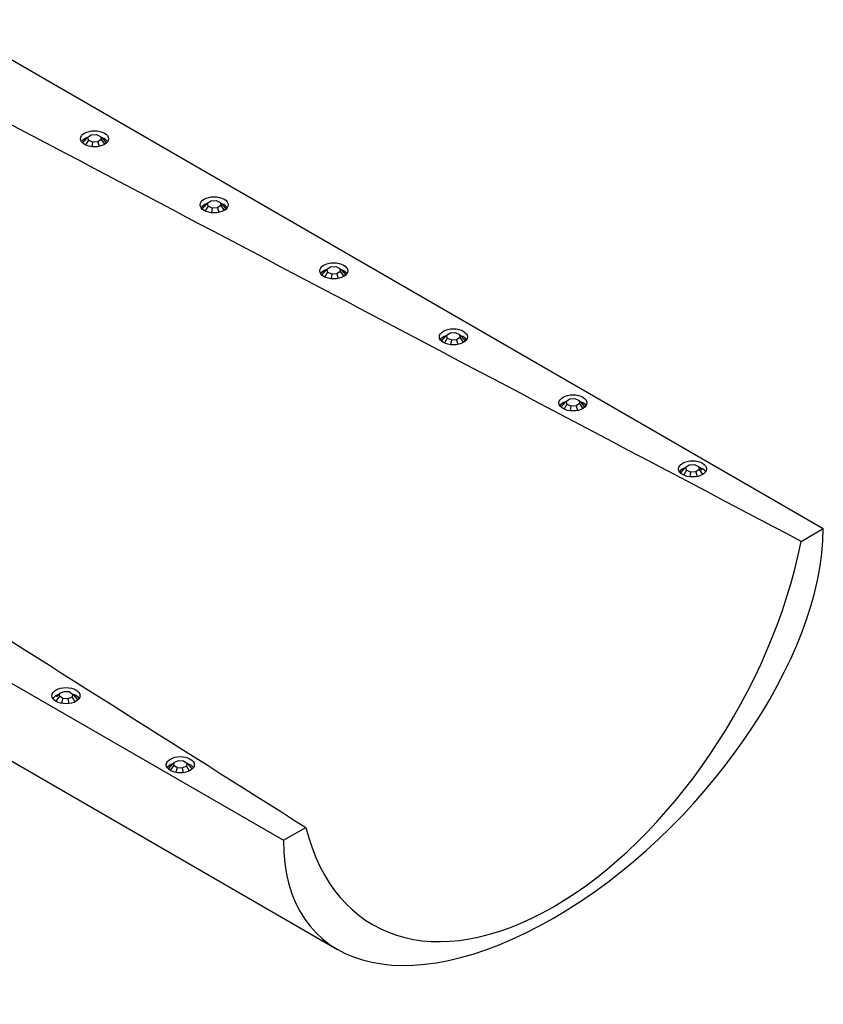
# Model space of a CAD drawing. Units: inches. Extents: x -301 to -29, y -6 to 406.
# Drawn here: x -112 to -49, y 23 to 100 of the extents above; entities that cross this region are included whole.
import ezdxf

# ---------------------------------------------------------------- set-up
doc = ezdxf.new("R2010")
doc.units = ezdxf.units.IN
for name, color, linetype in [('835001', 7, 'Continuous'), ('836001', 7, 'Continuous'), ('Default', 7, 'Continuous')]:
    doc.layers.add(name, color=color, linetype=linetype)

# ---------------------------------------------------------------- blocks, each defined once
blk = doc.blocks.new('SE6')
at = {"layer": '835001', "color": 7, "linetype": 'Continuous', "ltscale": 25.4}
for p, q in [((-106.661, 90.924), (-107.052, 90.502)), ((-106.828, 90.744), (-106.916, 90.663)), ((-106.618, 90.687), (-106.838, 90.318)), ((-106.661, 90.924), (-106.399, 91.11)), ((-106.618, 90.687), (-106.661, 90.924)), ((-106.297, 90.536), (-106.618, 90.687)), ((-106.399, 91.11), (-105.987, 91.135)), ((-106.297, 90.536), (-106.354, 90.183)), ((-105.885, 90.56), (-106.297, 90.536)), ((-105.987, 91.135), (-105.666, 90.984)), ((-105.623, 90.746), (-105.885, 90.56)), ((-105.885, 90.56), (-105.783, 90.197)), ((-105.666, 90.984), (-105.623, 90.746)), ((-105.666, 90.984), (-105.306, 90.606)), ((-105.623, 90.746), (-105.353, 90.361)), ((-105.409, 90.703), (-105.404, 90.708)), ((-97.26, 85.737), (-96.999, 85.923)), ((-96.999, 85.923), (-96.587, 85.948)), ((-96.587, 85.948), (-96.265, 85.797)), ((-97.26, 85.737), (-97.652, 85.315)), ((-97.427, 85.557), (-97.515, 85.476)), ((-97.218, 85.5), (-97.438, 85.131)), ((-97.218, 85.5), (-97.26, 85.737)), ((-96.896, 85.349), (-97.218, 85.5)), ((-96.896, 85.349), (-96.954, 84.996)), ((-96.484, 85.373), (-96.896, 85.349)), ((-96.223, 85.559), (-96.484, 85.373)), ((-96.484, 85.373), (-96.383, 85.009)), ((-96.265, 85.797), (-96.223, 85.559)), ((-96.265, 85.797), (-95.906, 85.419)), ((-96.223, 85.559), (-95.952, 85.174)), ((-96.008, 85.516), (-96.003, 85.521)), ((-87.859, 80.55), (-88.251, 80.128)), ((-87.859, 80.55), (-87.598, 80.736)), ((-87.817, 80.313), (-87.859, 80.55)), ((-87.598, 80.736), (-87.186, 80.761)), ((-87.186, 80.761), (-86.865, 80.61)), ((-86.865, 80.61), (-86.822, 80.372)), ((-86.865, 80.61), (-86.505, 80.232)), ((-88.027, 80.37), (-88.115, 80.289)), ((-87.817, 80.313), (-88.037, 79.944)), ((-87.496, 80.162), (-87.817, 80.313)), ((-87.496, 80.162), (-87.553, 79.809)), ((-87.084, 80.186), (-87.496, 80.162)), ((-86.822, 80.372), (-87.084, 80.186)), ((-87.084, 80.186), (-86.982, 79.822)), ((-86.822, 80.372), (-86.552, 79.987)), ((-86.608, 80.329), (-86.602, 80.334)), ((-78.459, 75.363), (-78.851, 74.941)), ((-78.626, 75.183), (-78.714, 75.102)), ((-78.416, 75.125), (-78.637, 74.757)), ((-78.459, 75.363), (-78.198, 75.549)), ((-78.416, 75.125), (-78.459, 75.363)), ((-78.095, 74.975), (-78.416, 75.125)), ((-78.198, 75.549), (-77.786, 75.573)), ((-77.786, 75.573), (-77.464, 75.423)), ((-77.422, 75.185), (-77.683, 74.999)), ((-77.464, 75.423), (-77.422, 75.185)), ((-77.464, 75.423), (-77.105, 75.045)), ((-77.422, 75.185), (-77.151, 74.8)), ((-77.207, 75.142), (-77.202, 75.147)), ((-78.095, 74.975), (-78.152, 74.622)), ((-77.683, 74.999), (-78.095, 74.975)), ((-77.683, 74.999), (-77.582, 74.635)), ((-69.058, 70.176), (-69.45, 69.754)), ((-69.226, 69.996), (-69.314, 69.915)), ((-69.016, 69.938), (-69.236, 69.57)), ((-69.058, 70.176), (-68.797, 70.362)), ((-69.016, 69.938), (-69.058, 70.176)), ((-68.694, 69.788), (-69.016, 69.938)), ((-68.797, 70.362), (-68.385, 70.386)), ((-68.694, 69.788), (-68.752, 69.435)), ((-68.282, 69.812), (-68.694, 69.788)), ((-68.385, 70.386), (-68.064, 70.236)), ((-68.021, 69.998), (-68.282, 69.812)), ((-68.282, 69.812), (-68.181, 69.448)), ((-68.064, 70.236), (-68.021, 69.998)), ((-68.064, 70.236), (-67.704, 69.858)), ((-68.021, 69.998), (-67.751, 69.613)), ((-67.806, 69.955), (-67.801, 69.96)), ((-59.658, 64.989), (-60.05, 64.567)), ((-59.658, 64.989), (-59.397, 65.175)), ((-59.615, 64.751), (-59.658, 64.989)), ((-59.397, 65.175), (-58.985, 65.199)), ((-58.985, 65.199), (-58.663, 65.049)), ((-58.663, 65.049), (-58.621, 64.811)), ((-58.663, 65.049), (-58.401, 64.773)), ((-59.825, 64.809), (-59.913, 64.728)), ((-59.615, 64.751), (-59.835, 64.383)), ((-59.294, 64.601), (-59.615, 64.751)), ((-59.294, 64.601), (-59.351, 64.248)), ((-58.882, 64.625), (-59.294, 64.601)), ((-58.621, 64.811), (-58.882, 64.625)), ((-58.882, 64.625), (-58.78, 64.261)), ((-58.621, 64.811), (-58.35, 64.426)), ((-58.406, 64.768), (-58.401, 64.773)), ((-108.859, 47.232), (-109.121, 46.957)), ((-108.901, 46.994), (-108.859, 47.232)), ((-108.859, 47.232), (-108.537, 47.383)), ((-108.537, 47.383), (-108.125, 47.359)), ((-108.125, 47.359), (-107.864, 47.173)), ((-108.901, 46.994), (-109.175, 46.605)), ((-109.121, 46.957), (-109.116, 46.951)), ((-108.64, 46.809), (-108.901, 46.994)), ((-108.64, 46.809), (-108.74, 46.448)), ((-108.228, 46.784), (-108.64, 46.809)), ((-107.906, 46.935), (-108.228, 46.784)), ((-108.228, 46.784), (-108.171, 46.433)), ((-107.864, 47.173), (-107.906, 46.935)), ((-107.906, 46.935), (-107.686, 46.565)), ((-107.864, 47.173), (-107.472, 46.751)), ((-107.609, 46.911), (-107.697, 46.993)), ((-99.874, 41.805), (-100.234, 41.427)), ((-99.917, 41.567), (-99.874, 41.805)), ((-99.874, 41.805), (-99.553, 41.956)), ((-99.553, 41.956), (-99.141, 41.931)), ((-99.141, 41.931), (-98.88, 41.746)), ((-99.917, 41.567), (-100.191, 41.178)), ((-100.137, 41.529), (-100.132, 41.524)), ((-99.656, 41.381), (-99.917, 41.567)), ((-99.656, 41.381), (-99.756, 41.021)), ((-99.244, 41.357), (-99.656, 41.381)), ((-98.922, 41.508), (-99.244, 41.357)), ((-99.244, 41.357), (-99.186, 41.005)), ((-98.88, 41.746), (-98.922, 41.508)), ((-98.922, 41.508), (-98.701, 41.138)), ((-98.88, 41.746), (-98.488, 41.323)), ((-98.624, 41.484), (-98.713, 41.565))]:
    blk.add_line(p, q, dxfattribs=at)
for centre, radius, start, end in [((-106.419, 90.096), 0.752, 131.38902, 147.34737), ((-105.998, 89.865), 1.014, 46.95643, 54.5164), ((-105.543, 90.348), 0.35, 19.32249, 47.47417), ((-97.019, 84.909), 0.752, 131.38902, 147.34737), ((-96.598, 84.678), 1.014, 46.95643, 54.5164), ((-96.142, 85.161), 0.35, 19.32249, 47.47417), ((-87.618, 79.722), 0.752, 131.38902, 147.34737), ((-87.197, 79.491), 1.014, 46.95643, 54.5164), ((-86.741, 79.974), 0.35, 19.32249, 47.47417), ((-78.218, 74.535), 0.752, 131.38902, 147.34737), ((-77.797, 74.304), 1.014, 46.95643, 54.5164), ((-77.341, 74.787), 0.35, 19.32249, 47.47417), ((-68.817, 69.348), 0.752, 131.38902, 147.34737), ((-68.396, 69.117), 1.014, 46.95643, 54.5164), ((-67.94, 69.6), 0.35, 19.32249, 47.47417), ((-59.416, 64.161), 0.752, 131.38902, 147.34737), ((-108.105, 46.345), 0.752, 32.65263, 48.61222), ((-99.998, 41.17), 0.35, 132.52583, 162.41881), ((-99.542, 40.686), 1.014, 125.48512, 133.04357), ((-99.121, 40.917), 0.752, 32.65263, 48.61222)]:
    blk.add_arc(centre, radius, start, end, dxfattribs=at)
at = {"layer": '836001', "color": 7, "linetype": 'Continuous', "ltscale": 25.4}
for p, q in [((-118.102, 100.152), (-48.863, 60.178)), ((-161.506, 76.222), (-91.29, 35.683)), ((-151.727, 64.453), (-87.047, 27.109)), ((-50.614, 59.167), (-48.863, 60.178)), ((-91.29, 35.683), (-89.539, 36.694))]:
    blk.add_line(p, q, dxfattribs=at)
for centre, major_axis in [((-106.142, 90.794), (1.1, 0)), ((-96.741, 85.607), (1.1, 0)), ((-87.341, 80.42), (1.1, 0)), ((-77.94, 75.233), (1.1, 0)), ((-68.54, 70.046), (1.1, 0)), ((-59.139, 64.859), (1.1, 0)), ((-108.383, 47.043), (-1.1, 0)), ((-99.398, 41.616), (-1.1, 0))]:
    blk.add_ellipse(centre, major_axis=major_axis, ratio=0.57735, dxfattribs=at)
for centre, major_axis, ratio, start_param, end_param in [((-106.142, 90.345), (-1.1, 0), 0.57735, 5.259334, 5.921818), ((-106.142, 90.345), (-1.1, 0), 0.57735, 3.50296, 4.136539), ((-96.741, 85.158), (-1.1, 0), 0.57735, 5.259334, 5.921818), ((-96.741, 85.158), (-1.1, 0), 0.57735, 3.50296, 4.136539), ((-87.341, 79.971), (-1.1, 0), 0.57735, 5.259334, 5.921818), ((-87.341, 79.971), (-1.1, 0), 0.57735, 3.50296, 4.136539), ((-77.94, 74.784), (-1.1, 0), 0.57735, 5.259334, 5.921818), ((-77.94, 74.784), (-1.1, 0), 0.57735, 3.50296, 4.136539), ((-68.54, 69.597), (-1.1, 0), 0.57735, 5.259334, 5.921818), ((-68.54, 69.597), (-1.1, 0), 0.57735, 3.50296, 4.136539), ((-59.139, 64.41), (-1.1, 0), 0.57735, 5.259334, 5.921818), ((-59.139, 64.41), (-1.1, 0), 0.57735, 3.50296, 4.136539), ((-70.076, 47.93), (18.395, 19.77), 0.534413, 2.620232, 5.761824), ((-70.076, 53.646), (14.2, 24.595), 0.57735, 2.60524, 5.248742), ((-108.383, 46.594), (1.1, 0), 0.57735, 2.145851, 2.780226), ((-108.383, 46.594), (1.1, 0), 0.57735, 0.361367, 1.029335), ((-99.398, 41.166), (1.1, 0), 0.57735, 2.145851, 2.780226), ((-99.398, 41.166), (1.1, 0), 0.57735, 0.361367, 1.029335)]:
    blk.add_ellipse(centre, major_axis=major_axis, ratio=ratio, start_param=start_param, end_param=end_param, dxfattribs=at)
for points in [[(-50.614, 59.167), (-73.018, 70.986), (-95.425, 82.803), (-117.839, 94.616)], [(-150.938, 75.506), (-130.478, 62.565), (-110.01, 49.628), (-89.539, 36.694)]]:
    blk.add_open_spline(points, degree=3, dxfattribs=at)

msp = doc.modelspace()

# ---------------------------------------------------------------- block references
at = {"layer": 'Default'}
msp.add_blockref('SE6', (0, 0), dxfattribs=at)

doc.saveas('drawing.dxf')
